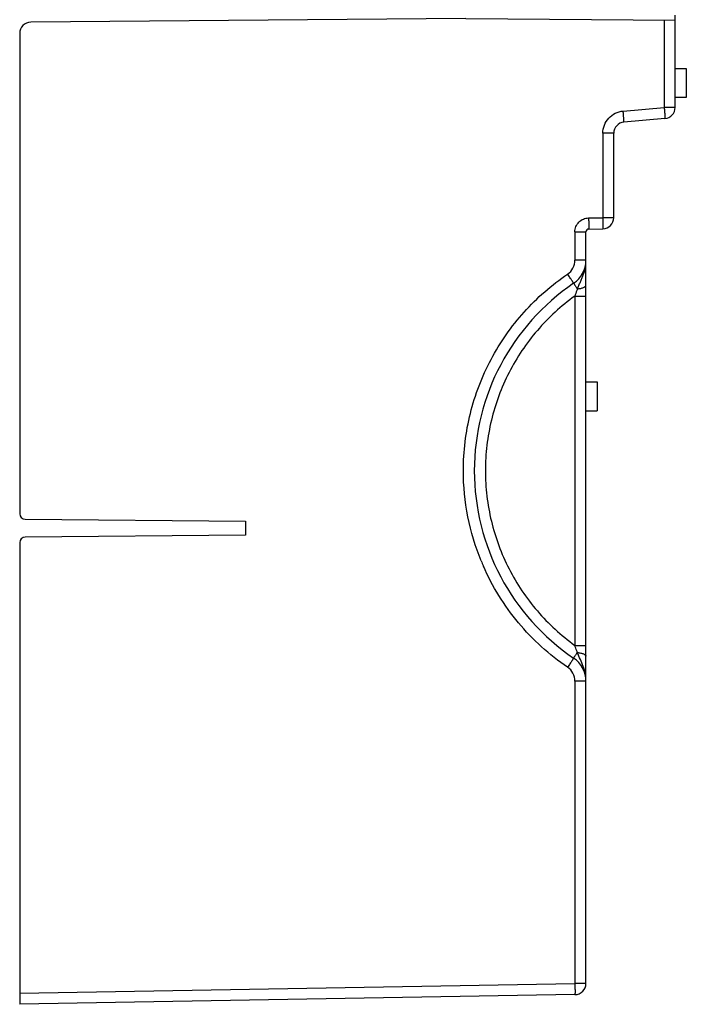
# Model space of a CAD drawing. Units: millimetres. Extents: x 0 to 420, y 0 to 297.
# Drawn here: x 262 to 280, y 100 to 127 of the extents above; entities that cross this region are included whole.
import ezdxf

# ---------------------------------------------------------------- set-up
doc = ezdxf.new("R2010")
doc.units = ezdxf.units.MM
doc.header["$LTSCALE"] = 23.1
doc.layers.add('INTF_1', color=7, linetype='CONTINUOUS')

msp = doc.modelspace()

# ---------------------------------------------------------------- linework, layer by layer
at = {"layer": 'INTF_1', "color": 6, "linetype": 'CONTINUOUS'}
for p, q in [((279.7146, 124.4614), (279.7146, 126.9418)), ((274.0896, 126.8551), (262.387, 126.753)), ((274.0896, 126.8551), (279.7146, 126.806)), ((262.0896, 126.453), (262.0896, 113.5291)), ((279.7146, 125.5047), (280.0146, 125.5047)), ((280.0146, 124.7247), (279.7146, 124.7247)), ((279.4408, 124.1626), (278.3385, 124.0661)), ((278.0646, 121.4953), (278.0646, 123.7673)), ((277.3146, 100.8893), (277.3146, 121.1137)), ((277.3883, 121.1887), (277.7698, 121.1953)), ((277.3146, 117.0747), (277.6146, 117.0747)), ((277.3146, 116.2947), (277.6146, 116.2947)), ((262.2383, 113.3791), (268.1646, 113.3274)), ((268.1646, 113.3274), (268.1646, 112.9524)), ((268.1646, 112.9524), (262.2383, 112.9007)), ((262.0896, 112.7507), (262.0896, 100.3287)), ((277.0198, 100.5893), (262.0895, 100.3287))]:
    msp.add_line(p, q, dxfattribs=at)
at = {"layer": 'INTF_1', "color": 9, "linetype": 'CONTINUOUS'}
for p, q in [((279.4198, 126.8086), (279.4198, 124.4614)), ((278.3175, 124.365), (279.4198, 124.4614)), ((279.7146, 124.4614), (279.4198, 124.4614)), ((278.0646, 123.7673), (277.7698, 123.7673)), ((277.7698, 123.7673), (277.7698, 121.4953)), ((277.3883, 121.4886), (277.7698, 121.4953)), ((278.0646, 121.4953), (277.7698, 121.4953)), ((277.0198, 121.1137), (277.3146, 121.1137)), ((277.0198, 121.1137), (277.0198, 120.3494)), ((277.3146, 120.3494), (277.0198, 120.3494)), ((277.0172, 119.3865), (277.3146, 119.3865)), ((277.0172, 119.3865), (277.0172, 109.9875)), ((277.0172, 109.9875), (277.3146, 109.9875)), ((277.3146, 109.0247), (277.0198, 109.0247)), ((277.0198, 109.0247), (277.0198, 100.8893)), ((262.0896, 100.6287), (277.0198, 100.8893)), ((277.3146, 100.8893), (277.0198, 100.8893))]:
    msp.add_line(p, q, dxfattribs=at)
at = {"layer": 'INTF_1', "color": 7, "linetype": 'CONTINUOUS'}
for p, q in [((280.0146, 125.5047), (280.0146, 124.7247)), ((277.6146, 117.0747), (277.6146, 116.2947))]:
    msp.add_line(p, q, dxfattribs=at)
at = {"layer": 'INTF_1', "color": 6, "linetype": 'CONTINUOUS'}
for centre, radius, start, end in [((262.3896, 126.453), 0.3, 90.5, 180), ((279.4146, 124.4614), 0.3, 275, 360), ((278.3646, 123.7673), 0.3, 95, 180), ((277.7646, 121.4953), 0.3, 271, 360), ((277.3896, 121.1137), 0.075, 91, 180), ((276.5646, 120.3494), 0.75, 304.16962, 360), ((280.4084, 114.687), 6.0938, 124.16962, 235.83038), ((262.2396, 113.5291), 0.15, 180, 269.5), ((262.2396, 112.7507), 0.15, 90.5, 180), ((276.5646, 109.0247), 0.75, 0, 55.83038), ((277.0146, 100.8893), 0.3, 271, 360)]:
    msp.add_arc(centre, radius, start, end, dxfattribs=at)
at = {"layer": 'INTF_1', "color": 9, "linetype": 'CONTINUOUS'}
for centre, radius, start, end in [((262.527, 122.9814), 15.8511, 4.59324, 5.00771), ((276.5699, 120.3494), 0.4499, 304.16578, 0.00384), ((280.4128, 114.6882), 6.3935, 202.34351, 203.70676), ((276.5699, 109.0247), 0.4499, 359.99623, 55.83416)]:
    msp.add_arc(centre, radius, start, end, dxfattribs=at)
for points, knots in [([(277.7698, 123.7673), (277.7698, 123.841), (277.7976, 123.99), (277.9173, 124.182), (278.0981, 124.3179), (278.2441, 124.3586), (278.3175, 124.365)], [0, 0, 0, 0, 0.2500483, 0.5000233, 0.749985, 1, 1, 1, 1]), ([(279.4198, 124.4614), (279.4215, 124.4421), (279.4248, 124.404), (279.4294, 124.3487), (279.4333, 124.2977), (279.4362, 124.2588), (279.4381, 124.2313), (279.4392, 124.2139), (279.4401, 124.1989), (279.4407, 124.1863), (279.4411, 124.1765), (279.4413, 124.1699), (279.4412, 124.1661), (279.4412, 124.1642), (279.441, 124.1633), (279.4409, 124.1626), (279.4408, 124.1626)], [0, 0, 0, 0, 0.1946389, 0.3825459, 0.5553931, 0.7067532, 0.7725502, 0.8309488, 0.8814103, 0.9233968, 0.9564319, 0.9802823, 0.9887129, 0.9947919, 0.9985184, 1, 1, 1, 1]), ([(278.3385, 124.0661), (278.3388, 124.0662), (278.3388, 124.0678), (278.339, 124.0698), (278.3389, 124.0741), (278.3389, 124.0796), (278.3386, 124.0868), (278.338, 124.0993), (278.3369, 124.1185), (278.3351, 124.1453), (278.3329, 124.1769), (278.3302, 124.2126), (278.3282, 124.2376), (278.3271, 124.2507)], [0, 0, 0, 0, 0.0048766, 0.0182113, 0.0401138, 0.0704959, 0.109246, 0.1562339, 0.2737366, 0.4201641, 0.5925159, 0.7871477, 1, 1, 1, 1]), ([(277.0198, 121.1137), (277.0198, 121.1619), (277.0389, 121.2594), (277.1206, 121.3832), (277.2429, 121.467), (277.3401, 121.4878), (277.3883, 121.4886)], [0, 0, 0, 0, 0.250039, 0.5000241, 0.7499952, 1, 1, 1, 1]), ([(277.3883, 121.4886), (277.3886, 121.4692), (277.3892, 121.4309), (277.3899, 121.3754), (277.3903, 121.3241), (277.3905, 121.2851), (277.3904, 121.2576), (277.3903, 121.2401), (277.3902, 121.225), (277.3899, 121.2124), (277.3897, 121.2026), (277.3893, 121.196), (277.389, 121.1922), (277.3888, 121.1903), (277.3886, 121.1894), (277.3884, 121.1887), (277.3883, 121.1887)], [0, 0, 0, 0, 0.194573, 0.3824527, 0.5552997, 0.7066769, 0.7724859, 0.8308974, 0.8813717, 0.92337, 0.9564151, 0.9802733, 0.9887069, 0.9947882, 0.9985164, 1, 1, 1, 1]), ([(277.7698, 121.4953), (277.7702, 121.4758), (277.7708, 121.4376), (277.7715, 121.382), (277.7719, 121.3308), (277.772, 121.2918), (277.772, 121.2642), (277.7719, 121.2467), (277.7717, 121.2316), (277.7715, 121.2191), (277.7712, 121.2092), (277.7709, 121.2026), (277.7706, 121.1989), (277.7704, 121.197), (277.7702, 121.196), (277.77, 121.1953), (277.7698, 121.1953)], [0, 0, 0, 0, 0.194573, 0.3824527, 0.5552997, 0.7066769, 0.7724859, 0.8308974, 0.8813717, 0.92337, 0.9564151, 0.9802733, 0.9887069, 0.9947882, 0.9985164, 1, 1, 1, 1]), ([(277.0845, 119.58), (277.0972, 119.612), (277.126, 119.6739), (277.1682, 119.7667), (277.2084, 119.8596), (277.2565, 119.9851), (277.3017, 120.1475), (277.3146, 120.2822), (277.3146, 120.3494)], [0, 0, 0, 0, 0.1273117, 0.2529976, 0.3777729, 0.5022408, 0.7510195, 1, 1, 1, 1]), ([(274.0198, 114.687), (274.0203, 114.9464), (274.052, 115.4658), (274.2397, 116.4876), (274.7079, 117.7101), (275.4564, 118.784), (276.1963, 119.5131), (276.6083, 119.831), (276.8226, 119.9771)], [0, 0, 0, 0, 0.1250848, 0.250247, 0.5000142, 0.7497739, 0.874927, 1, 1, 1, 1]), ([(276.9858, 119.7289), (276.986, 119.7289), (276.9857, 119.7296), (276.9853, 119.7305), (276.9844, 119.7321), (276.9826, 119.7354), (276.9792, 119.7409), (276.9741, 119.7492), (276.9674, 119.7597), (276.9593, 119.7722), (276.9499, 119.7867), (276.935, 119.8095), (276.9136, 119.8417), (276.8855, 119.8839), (276.8547, 119.9296), (276.8334, 119.9611), (276.8226, 119.9771)], [0, 0, 0, 0, 0.0014032, 0.0050924, 0.0111411, 0.0195421, 0.043329, 0.0762917, 0.1181978, 0.1685752, 0.2268922, 0.2926158, 0.4438816, 0.6167569, 0.8048813, 1, 1, 1, 1]), ([(276.9858, 119.7289), (276.9858, 119.7288), (276.986, 119.7285), (276.9862, 119.728), (276.9867, 119.7271), (276.9878, 119.7254), (276.9897, 119.7224), (276.9926, 119.7178), (276.9963, 119.7121), (277.0009, 119.7051), (277.0062, 119.6969), (277.0149, 119.6839), (277.0275, 119.665), (277.0445, 119.6395), (277.0638, 119.6107), (277.0774, 119.5906), (277.0845, 119.58)], [0, 0, 0, 0, 0.0011877, 0.004521, 0.0100261, 0.0176932, 0.0394552, 0.0696837, 0.1082503, 0.1550161, 0.2097345, 0.2720892, 0.4184375, 0.5914001, 0.7869113, 1, 1, 1, 1]), ([(277.0845, 119.58), (277.079, 119.5641), (277.0569, 119.4995), (277.0345, 119.435), (277.0172, 119.3865)], [0, 0, 0, 0, 0.2464619, 1, 1, 1, 1]), ([(277.0845, 119.58), (277.1153, 119.5825), (277.1597, 119.5886), (277.2147, 119.6026), (277.2488, 119.6148), (277.2766, 119.6287), (277.2975, 119.644), (277.3111, 119.6608), (277.3146, 119.6736), (277.3146, 119.6794)], [0, 0, 0, 0, 0.3500038, 0.5051189, 0.6422954, 0.7594405, 0.8560443, 0.9340565, 1, 1, 1, 1]), ([(277.0172, 119.3865), (276.8324, 119.2528), (276.4775, 118.9636), (275.8415, 118.3072), (275.2001, 117.3513), (274.7999, 116.272), (274.6394, 115.3722), (274.6124, 114.9152), (274.612, 114.687)], [0, 0, 0, 0, 0.1250735, 0.2502217, 0.4999966, 0.7497733, 0.8749237, 1, 1, 1, 1]), ([(274.4994, 112.2577), (274.3417, 112.6412), (274.1006, 113.441), (274.0206, 114.2724), (274.0198, 114.687)], [0, 0, 0, 0, 0.4999973, 1, 1, 1, 1]), ([(274.612, 114.687), (274.6124, 114.4588), (274.6394, 114.0018), (274.7999, 113.1021), (275.2001, 112.0227), (275.8415, 111.0669), (276.4775, 110.4105), (276.8324, 110.1213), (277.0172, 109.9875)], [0, 0, 0, 0, 0.1250763, 0.2502267, 0.5000034, 0.7497783, 0.8749265, 1, 1, 1, 1]), ([(276.8226, 109.397), (276.5759, 109.5651), (276.1046, 109.9354), (275.4824, 110.5839), (274.9577, 111.3135), (274.6789, 111.8443), (274.5589, 112.1177)], [0, 0, 0, 0, 0.2499458, 0.5000005, 0.7499887, 1, 1, 1, 1]), ([(277.0845, 109.794), (277.079, 109.8099), (277.0569, 109.8745), (277.0345, 109.939), (277.0172, 109.9875)], [0, 0, 0, 0, 0.2464624, 1, 1, 1, 1]), ([(276.9858, 109.6452), (276.9858, 109.6452), (276.986, 109.6456), (276.9862, 109.646), (276.9867, 109.6469), (276.9878, 109.6487), (276.9897, 109.6517), (276.9926, 109.6562), (276.9963, 109.662), (277.0009, 109.669), (277.0062, 109.6771), (277.0149, 109.6902), (277.0275, 109.7091), (277.0445, 109.7346), (277.0638, 109.7633), (277.0774, 109.7835), (277.0845, 109.794)], [0, 0, 0, 0, 0.0011877, 0.004521, 0.0100261, 0.0176932, 0.0394552, 0.0696837, 0.1082503, 0.1550161, 0.2097344, 0.2720891, 0.4184375, 0.5914, 0.7869113, 1, 1, 1, 1]), ([(277.0845, 109.794), (277.1153, 109.7915), (277.1597, 109.7855), (277.2147, 109.7714), (277.2488, 109.7592), (277.2766, 109.7454), (277.2975, 109.73), (277.3111, 109.7132), (277.3146, 109.7004), (277.3146, 109.6946)], [0, 0, 0, 0, 0.3500117, 0.5051296, 0.6423079, 0.7594531, 0.8560551, 0.934063, 1, 1, 1, 1]), ([(277.3146, 109.0247), (277.3146, 109.0918), (277.3017, 109.2265), (277.2476, 109.4215), (277.1687, 109.6084), (277.1113, 109.7312), (277.0845, 109.794)], [0, 0, 0, 0, 0.2489103, 0.4976838, 0.7469669, 1, 1, 1, 1]), ([(276.9858, 109.6452), (276.986, 109.6451), (276.9857, 109.6445), (276.9853, 109.6436), (276.9844, 109.6419), (276.9826, 109.6387), (276.9792, 109.6331), (276.9741, 109.6249), (276.9674, 109.6144), (276.9593, 109.6018), (276.9499, 109.5874), (276.935, 109.5645), (276.9136, 109.5323), (276.8855, 109.4901), (276.8547, 109.4444), (276.8334, 109.413), (276.8226, 109.397)], [0, 0, 0, 0, 0.0014032, 0.0050924, 0.0111411, 0.0195421, 0.043329, 0.0762917, 0.1181977, 0.1685752, 0.2268921, 0.2926158, 0.4438815, 0.6167568, 0.8048813, 1, 1, 1, 1]), ([(277.0198, 100.8893), (277.0202, 100.8698), (277.0208, 100.8316), (277.0215, 100.776), (277.0219, 100.7248), (277.022, 100.6858), (277.022, 100.6582), (277.0219, 100.6407), (277.0217, 100.6256), (277.0215, 100.6131), (277.0212, 100.6032), (277.0209, 100.5966), (277.0206, 100.5929), (277.0204, 100.591), (277.0202, 100.59), (277.02, 100.5893), (277.0198, 100.5893)], [0, 0, 0, 0, 0.194573, 0.3824527, 0.5552997, 0.7066769, 0.7724859, 0.8308974, 0.8813717, 0.92337, 0.9564151, 0.9802733, 0.9887069, 0.9947882, 0.9985164, 1, 1, 1, 1])]:
    msp.add_open_spline(points, degree=3, knots=knots, dxfattribs=at)

doc.saveas('drawing.dxf')
